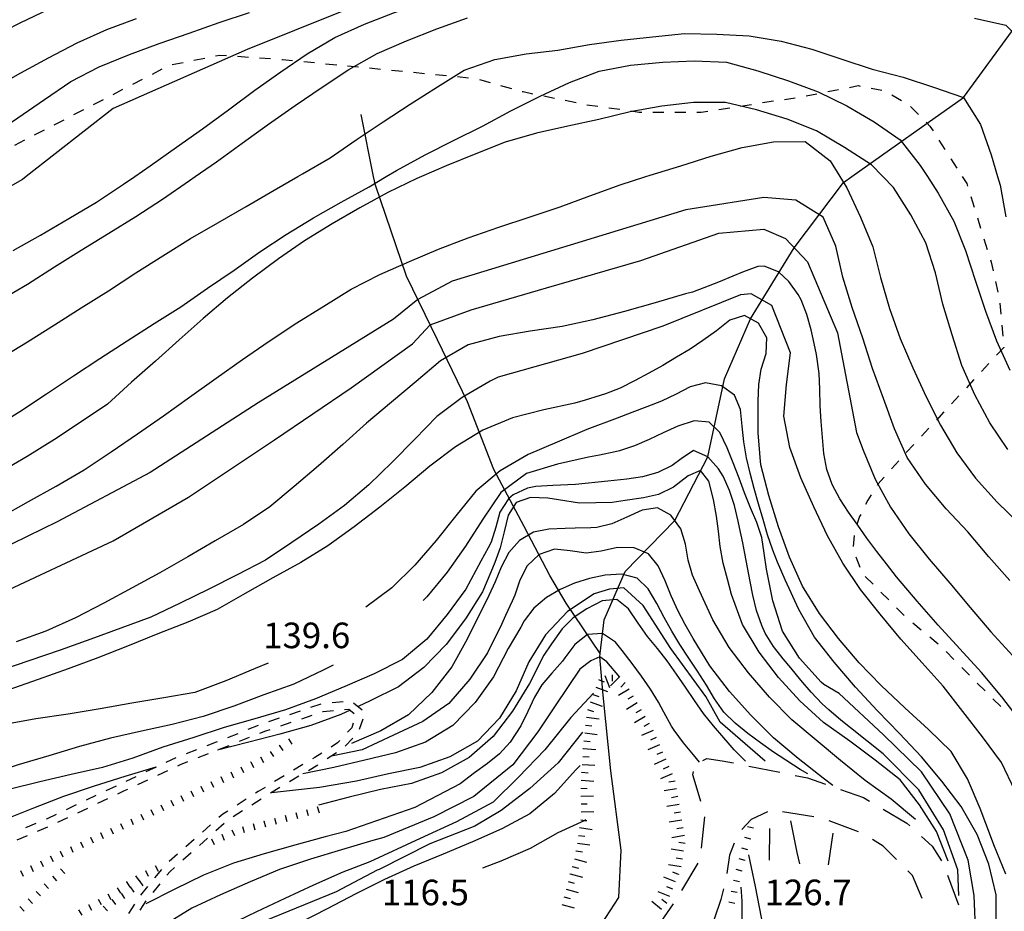
# Model space of a CAD drawing. Units: metres. Extents: x 484311 to 486299, y 4500093 to 4501593.
# Drawn here: x 485650 to 485775, y 4500300 to 4500413 of the extents above; entities that cross this region are included whole.
import ezdxf

# ---------------------------------------------------------------- set-up
doc = ezdxf.new("R2010")
doc.units = ezdxf.units.M
doc.header["$MEASUREMENT"] = 0
for name, color, linetype in [("'03 sentiero", 254, 'Continuous'), ('acqa corrente con letto non rappresentabile', 254, 'Continuous'), ('careggiabile non asfaltata', 254, 'Continuous'), ('curva direttrice a 10 mt', 254, 'Continuous'), ('curva intermedia a 2 mt', 254, 'Continuous'), ('IMPLUVIO', 254, 'Continuous'), ('punto quotato a terra', 254, 'Continuous'), ('scarpata fino a 1 mt', 254, 'Continuous'), ('scarpata fino a 1 mt v', 254, 'Continuous'), ('scarpata fino a 2 mt', 254, 'Continuous'), ('scarpata fino a 2 mt v', 254, 'Continuous'), ('SENTIERO', 254, 'Continuous')]:
    doc.layers.add(name, color=color, linetype=linetype)
doc.styles.add('txt', font='txt')

msp = doc.modelspace()

# ---------------------------------------------------------------- linework, layer by layer
at = {"layer": "'03 sentiero", "linetype": 'Continuous'}
for p, q in [((485672.17, 4500407.7), (485673.54, 4500407.97)), ((485674.92, 4500408.24), (485675.44, 4500408.35)), ((485675.44, 4500408.35), (485676.3, 4500408.29)), ((485677.7, 4500408.2), (485679.1, 4500408.09)), ((485680.5, 4500408), (485681.89, 4500407.9)), ((485683.29, 4500407.8), (485683.39, 4500407.8)), ((485683.39, 4500407.8), (485684.68, 4500407.67)), ((485666.9, 4500405.95), (485668.15, 4500406.59)), ((485669.43, 4500407.14), (485670.8, 4500407.41)), ((485686.08, 4500407.53), (485687.47, 4500407.4)), ((485688.86, 4500407.26), (485690.26, 4500407.12)), ((485691.65, 4500406.99), (485693.04, 4500406.85)), ((485694.43, 4500406.72), (485695.83, 4500406.58)), ((485697.22, 4500406.45), (485698.61, 4500406.31)), ((485664.42, 4500404.67), (485665.66, 4500405.31)), ((485700.01, 4500406.17), (485701.4, 4500406.04)), ((485702.79, 4500405.9), (485704.18, 4500405.77)), ((485705.58, 4500405.63), (485706.97, 4500405.49)), ((485708.35, 4500405.24), (485709.7, 4500404.87)), ((485661.93, 4500403.38), (485663.17, 4500404.02)), ((485711.04, 4500404.5), (485712.4, 4500404.13)), ((485752.5, 4500403.72), (485753.87, 4500403.99)), ((485755.24, 4500404.26), (485756.33, 4500404.48)), ((485756.33, 4500404.48), (485756.61, 4500404.43)), ((485757.99, 4500404.16), (485759.36, 4500403.91)), ((485659.44, 4500402.1), (485660.69, 4500402.74)), ((485713.75, 4500403.76), (485713.89, 4500403.72)), ((485713.89, 4500403.72), (485715.11, 4500403.46)), ((485716.49, 4500403.18), (485717.86, 4500402.9)), ((485719.23, 4500402.62), (485720.6, 4500402.33)), ((485746.99, 4500402.73), (485748.37, 4500402.92)), ((485749.76, 4500403.17), (485751.12, 4500403.44)), ((485760.61, 4500403.31), (485761.82, 4500402.59)), ((485656.95, 4500400.81), (485658.2, 4500401.46)), ((485721.97, 4500402.05), (485723.36, 4500401.86)), ((485724.75, 4500401.67), (485726.13, 4500401.48)), ((485738.68, 4500401.46), (485740.07, 4500401.67)), ((485741.45, 4500401.87), (485742.83, 4500402.1)), ((485744.22, 4500402.33), (485745.6, 4500402.55)), ((485762.98, 4500401.83), (485763.97, 4500400.83)), ((485654.47, 4500399.53), (485655.71, 4500400.17)), ((485727.52, 4500401.29), (485728.61, 4500401.14)), ((485728.61, 4500401.14), (485728.91, 4500401.14)), ((485730.31, 4500401.14), (485731.71, 4500401.14)), ((485733.11, 4500401.13), (485734.51, 4500401.13)), ((485735.91, 4500401.12), (485736.46, 4500401.12)), ((485736.46, 4500401.12), (485737.3, 4500401.25)), ((485651.97, 4500398.25), (485653.22, 4500398.89)), ((485765.43, 4500399.36), (485765.83, 4500398.75)), ((485649.49, 4500396.96), (485650.73, 4500397.6)), ((485766.58, 4500397.58), (485767.34, 4500396.4)), ((485768.09, 4500395.22), (485768.85, 4500394.04)), ((485769.54, 4500392.97), (485770.11, 4500392.07)), ((485770.11, 4500392.07), (485770.21, 4500391.76)), ((485770.62, 4500390.42), (485771.04, 4500389.08)), ((485771.45, 4500387.75), (485771.86, 4500386.41)), ((485772.28, 4500385.07), (485772.69, 4500383.73)), ((485773.11, 4500382.4), (485773.18, 4500382.13)), ((485773.18, 4500382.13), (485773.43, 4500381.04)), ((485773.74, 4500379.67), (485774.04, 4500378.3)), ((485774.28, 4500376.93), (485774.41, 4500375.53)), ((485774.54, 4500374.14), (485774.68, 4500372.74)), ((485774.82, 4500371.33), (485773.87, 4500370.32)), ((485774.82, 4500371.35), (485774.82, 4500371.33)), ((485772.92, 4500369.3), (485771.97, 4500368.27)), ((485771.02, 4500367.24), (485770.07, 4500366.22)), ((485769.11, 4500365.2), (485768.16, 4500364.17)), ((485767.21, 4500363.14), (485766.26, 4500362.12)), ((485765.3, 4500361.09), (485764.35, 4500360.06)), ((485763.4, 4500359.04), (485762.44, 4500358.01)), ((485761.5, 4500356.97), (485760.57, 4500355.93)), ((485758.84, 4500353.98), (485758.73, 4500353.82)), ((485759.64, 4500354.89), (485758.84, 4500353.98)), ((485757.57, 4500351.95), (485757.29, 4500351.42)), ((485757.99, 4500352.63), (485757.57, 4500351.95)), ((485756.51, 4500349.88), (485756.17, 4500348.87)), ((485756.66, 4500350.17), (485756.51, 4500349.88)), ((485755.85, 4500347.51), (485755.72, 4500346.12)), ((485756.04, 4500344.78), (485756.54, 4500343.47)), ((485757.25, 4500342.3), (485758.24, 4500341.31)), ((485759.22, 4500340.32), (485760.22, 4500339.33)), ((485761.2, 4500338.33), (485762.18, 4500337.36)), ((485762.18, 4500337.36), (485762.19, 4500337.34)), ((485763.26, 4500336.44), (485764.34, 4500335.55)), ((485765.41, 4500334.65), (485766.48, 4500333.75)), ((485767.49, 4500332.78), (485768.47, 4500331.79)), ((485769.47, 4500330.79), (485770.45, 4500329.8)), ((485771.44, 4500328.8), (485772.43, 4500327.81)), ((485773.41, 4500326.82), (485774.41, 4500325.83))]:
    msp.add_line(p, q, dxfattribs=at)
at = {"layer": "'03 sentiero", "linetype": 'Continuous', "flags": 128}
msp.add_lwpolyline([(485764.96, 4500399.84), (485765.08, 4500399.71), (485765.43, 4500399.36)], dxfattribs=at)
at = {"layer": 'acqa corrente con letto non rappresentabile', "linetype": 'Continuous', "flags": 128}
msp.add_lwpolyline([(485706.26, 4500270.49), (485715.24, 4500283.07), (485722.73, 4500296.56), (485726.03, 4500301.65), (485726.33, 4500307.64), (485725.02, 4500317.68)], dxfattribs=at)
at = {"layer": 'careggiabile non asfaltata', "linetype": 'Continuous'}
for p, q in [((485736.66, 4500319), (485737.18, 4500319.26)), ((485737.18, 4500319.26), (485739.12, 4500318.97)), ((485739.12, 4500318.97), (485740.54, 4500318.68)), ((485742.5, 4500318.29), (485746.42, 4500317.5)), ((485735.39, 4500317.18), (485735.49, 4500317.61)), ((485736.18, 4500314.51), (485735.39, 4500317.18)), ((485748.38, 4500317.1), (485749.93, 4500316.79)), ((485749.93, 4500316.79), (485752.21, 4500315.98)), ((485754.1, 4500315.33), (485757.03, 4500314.29)), ((485736.41, 4500313.78), (485736.18, 4500314.51)), ((485757.03, 4500314.29), (485757.8, 4500313.84)), ((485759.52, 4500312.83), (485762.51, 4500311.07)), ((485736.49, 4500307.88), (485736.91, 4500311.86)), ((485742.8, 4500311.52), (485741.62, 4500310.23)), ((485744.84, 4500312.48), (485742.8, 4500311.52)), ((485750.73, 4500311.87), (485746.77, 4500312.47)), ((485756.4, 4500309.94), (485752.65, 4500311.33)), ((485762.51, 4500311.07), (485762.91, 4500310.71)), ((485764.38, 4500309.36), (485765.72, 4500308.13)), ((485740.62, 4500308.54), (485740.05, 4500306.98)), ((485759.51, 4500308.15), (485758.14, 4500308.97)), ((485761.2, 4500306.44), (485759.51, 4500308.15)), ((485765.72, 4500308.13), (485766.91, 4500306.3)), ((485740.05, 4500306.98), (485739.68, 4500304.68)), ((485734.01, 4500302.53), (485736.05, 4500305.97)), ((485763.24, 4500304.41), (485762.62, 4500305.03)), ((485764.45, 4500301.53), (485763.24, 4500304.41)), ((485767.67, 4500304.46), (485769.05, 4500300.7)), ((485739.26, 4500302.72), (485738.95, 4500301.4)), ((485730.66, 4500297.56), (485732.94, 4500300.84)), ((485738.95, 4500301.4), (485738.09, 4500298.9))]:
    msp.add_line(p, q, dxfattribs=at)
at = {"layer": 'curva direttrice a 10 mt', "color": 254, "linetype": 'Continuous'}
msp.add_line((485745.12, 4500306.37), (485745.15, 4500310.38), dxfattribs=at)
for points in [[(485696.9, 4500416.33), (485678.92, 4500409.08), (485661.93, 4500401.58), (485650.91, 4500392.97)], [(485759.47, 4500392.97), (485758.04, 4500394.44), (485754.6, 4500396.63), (485751.08, 4500398.75), (485747.36, 4500400.25), (485743.44, 4500401.4), (485739.54, 4500402.36), (485735.49, 4500402.33), (485731.47, 4500401.89), (485727.46, 4500401.18), (485723.5, 4500400.21), (485719.57, 4500399.33), (485715.6, 4500398.44), (485711.62, 4500397.32), (485707.89, 4500395.86), (485704.14, 4500394.33), (485701.02, 4500392.97)], [(485650.91, 4500392.97), (485650.44, 4500392.59), (485636.69, 4500384.84), (485614.69, 4500372.28), (485611.01, 4500370.64), (485607.3, 4500368.85), (485603.69, 4500367.11), (485599.92, 4500365.65), (485596.07, 4500364.39), (485592.28, 4500363.03), (485588.41, 4500361.59), (485584.64, 4500360.03), (485580.96, 4500358.38), (485577.22, 4500356.69), (485573.55, 4500354.95), (485569.97, 4500353.13), (485566.38, 4500351.23), (485563.02, 4500349.02), (485560.38, 4500345.92), (485558.5, 4500342.33), (485556.63, 4500338.69), (485553.83, 4500335.78), (485550.4, 4500333.63), (485549.42, 4500333.14)], [(485701.02, 4500392.97), (485700.4, 4500392.7), (485696.76, 4500390.95), (485693.21, 4500389), (485689.69, 4500386.98), (485686.17, 4500384.83), (485682.87, 4500382.53), (485679.58, 4500380.11), (485676.41, 4500377.62), (485673.32, 4500374.97), (485670.28, 4500372.26), (485667.29, 4500369.58), (485664.24, 4500366.92), (485661.23, 4500364.14), (485657.87, 4500361.89), (485654.51, 4500359.67), (485651.05, 4500357.5), (485647.54, 4500355.46)], [(485775.29, 4500358.38), (485773.03, 4500361.77), (485771.12, 4500365.3), (485769.47, 4500369.05), (485768.26, 4500372.9), (485767.07, 4500376.79), (485766.14, 4500380.76), (485764.92, 4500384.57), (485763.03, 4500388.13), (485760.83, 4500391.58), (485759.47, 4500392.97)], [(485776.22, 4500315.12), (485774.49, 4500318.73), (485772.09, 4500322.01), (485769.62, 4500325.18), (485767.12, 4500328.4), (485764.44, 4500331.37), (485761.76, 4500334.37), (485759.15, 4500337.51), (485756.64, 4500340.66), (485754.39, 4500343.97), (485752.44, 4500347.47), (485750.72, 4500351.12), (485749.08, 4500354.82), (485747.69, 4500358.65), (485746.93, 4500362.59), (485747.26, 4500366.62), (485747.76, 4500370.65), (485745.42, 4500376.61), (485742.79, 4500378.09), (485741.44, 4500378), (485731.57, 4500374.01), (485721.35, 4500370.55), (485710.73, 4500367.55), (485709.71, 4500367.04), (485706.18, 4500364.97), (485702.97, 4500362.57), (485700.16, 4500359.69), (485697.28, 4500356.8), (485694.34, 4500353.91), (485691.25, 4500351.28), (485687.99, 4500348.94), (485684.57, 4500346.6), (485681.25, 4500344.36), (485677.67, 4500342.52), (485674.05, 4500340.71), (485670.41, 4500338.91), (485666.71, 4500337.16), (485662.91, 4500335.75), (485659.11, 4500334.36), (485655.21, 4500332.97), (485651.39, 4500331.65), (485647.5, 4500330.36)], [(485767.73, 4500306.25), (485766.26, 4500309.98), (485764.12, 4500313.36), (485761.66, 4500316.55), (485758.51, 4500319.05), (485755.3, 4500321.45), (485751.96, 4500323.79), (485748.96, 4500326.54), (485746.26, 4500329.52), (485743.78, 4500332.73), (485741.68, 4500336.22), (485740.28, 4500340.04), (485739.77, 4500341.96), (485739.22, 4500344), (485738.87, 4500346.08), (485738.66, 4500348.04), (485738.4, 4500349.96), (485738.03, 4500352.04), (485737.4, 4500354.39), (485736.37, 4500355.72), (485734.78, 4500355.06), (485732.93, 4500353.61), (485731.02, 4500352.69), (485729.12, 4500352.27), (485726.83, 4500351.93), (485725.15, 4500351.68), (485721.05, 4500351.61), (485718.37, 4500352.03), (485717, 4500352.24), (485714.81, 4500352.32), (485712.99, 4500351.69), (485711.98, 4500350.06), (485711.47, 4500347.97), (485710.96, 4500345.93), (485710.32, 4500344.07), (485709.81, 4500342.87), (485708.74, 4500340.36), (485706.6, 4500336.93), (485704.14, 4500333.7), (485701.3, 4500330.76), (485698.11, 4500328.33), (485694.49, 4500326.54), (485692.97, 4500325.84)], [(485742.05, 4500318.91), (485740.65, 4500320.33), (485739.88, 4500321.22), (485739.32, 4500321.86), (485738.01, 4500323.38), (485736.76, 4500324.95), (485735.6, 4500326.58), (485734.45, 4500328.29), (485733.33, 4500329.94), (485732.12, 4500331.61), (485730.9, 4500333.18), (485729.66, 4500334.71), (485728.46, 4500336.37), (485727.23, 4500338.2), (485725.78, 4500339.37), (485723.91, 4500339.2), (485721.94, 4500338.21), (485720.22, 4500337.05), (485718.82, 4500335.68), (485717.5, 4500333.76), (485716.5, 4500332.32), (485714.68, 4500328.73), (485712.54, 4500325.26), (485710.1, 4500322.02), (485707.05, 4500319.39), (485703.54, 4500317.42), (485699.76, 4500316.08), (485695.83, 4500315.32), (485691.85, 4500314.36), (485687.96, 4500313.34)], [(485691.95, 4500325.37), (485690.78, 4500324.83), (485686.99, 4500323.42), (485683.05, 4500322.33), (485679.11, 4500321.32), (485675.15, 4500320.32)], [(485667.36, 4500318.15), (485663.4, 4500316.96), (485659.52, 4500315.75), (485655.64, 4500314.41), (485651.86, 4500312.94), (485648.04, 4500311.44), (485644.23, 4500310.01), (485640.44, 4500308.69), (485636.58, 4500307.57), (485632.74, 4500306.43), (485632.42, 4500306.31)], [(485721.1, 4500318.36), (485720.57, 4500317.8), (485717.87, 4500314.83), (485714.74, 4500312.24), (485711.2, 4500310.34), (485707.48, 4500308.69), (485703.77, 4500307.14), (485700.05, 4500305.61), (485696.32, 4500303.92), (485692.67, 4500302.12), (485689.07, 4500300.22), (485685.5, 4500298.39), (485681.9, 4500296.57), (485678.45, 4500294.5), (485675.18, 4500292.09), (485671.97, 4500289.61), (485668.83, 4500287.04), (485665.91, 4500284.2), (485663.02, 4500281.32), (485660.23, 4500278.29), (485657.88, 4500274.94), (485655.88, 4500271.44), (485653.93, 4500267.91)]]:
    msp.add_lwpolyline(points, dxfattribs=at)
at = {"layer": 'curva intermedia a 2 mt', "color": 254, "linetype": 'Continuous'}
msp.add_line((485752.6, 4500305.79), (485753.19, 4500309.79), dxfattribs=at)
for points in [[(485664.67, 4500392.97), (485666.62, 4500394.32), (485669.97, 4500396.68), (485673.24, 4500398.99), (485676.55, 4500401.42), (485679.89, 4500403.89), (485683.19, 4500406.25), (485686.51, 4500408.52), (485690.04, 4500410.56), (485693.8, 4500412.26), (485697.57, 4500413.73), (485701.43, 4500415.02), (485705.29, 4500416.3), (485709.26, 4500417.22), (485713.22, 4500418.08), (485717.22, 4500418.93), (485721.29, 4500419.68), (485725.36, 4500420.34), (485729.35, 4500420.98), (485733.44, 4500421.45), (485737.51, 4500421.62), (485741.65, 4500421.72)], [(485617.08, 4500392.96), (485618.58, 4500393.76), (485622.12, 4500395.78), (485625.59, 4500397.86), (485628.97, 4500400.03), (485632.43, 4500402.26), (485635.94, 4500404.47), (485639.4, 4500406.62), (485642.83, 4500408.71), (485646.47, 4500410.58), (485650.15, 4500412.42), (485653.86, 4500414.21)], [(485625.91, 4500392.96), (485628.69, 4500394.64), (485632.3, 4500396.54), (485635.87, 4500398.37), (485639.54, 4500400.17), (485643.12, 4500402.1), (485646.67, 4500404.11), (485650.22, 4500406.11), (485653.75, 4500408.01), (485657.37, 4500409.92), (485661.14, 4500411.58), (485664.9, 4500412.99)], [(485638.57, 4500392.97), (485639.67, 4500393.68), (485643.08, 4500395.92), (485646.46, 4500398.14), (485649.87, 4500400.39), (485653.22, 4500402.72), (485656.58, 4500405), (485660.18, 4500406.87), (485663.99, 4500408.44), (485667.78, 4500409.82), (485671.55, 4500411.14), (485675.37, 4500412.49), (485679.21, 4500413.74)], [(485672.33, 4500392.97), (485675.01, 4500394.84), (485678.28, 4500397.21), (485681.62, 4500399.61), (485685.01, 4500401.98), (485688.43, 4500404.28), (485691.8, 4500406.52), (485695.4, 4500408.56), (485699.11, 4500410.16), (485702.97, 4500411.69), (485706.82, 4500413.08)], [(485771.1, 4500413.04), (485775.04, 4500412.13), (485777.93, 4500409.34), (485779.47, 4500405.63), (485779.82, 4500401.54), (485780.24, 4500397.54), (485780.6, 4500393.48), (485780.66, 4500392.98)], [(485685.33, 4500392.97), (485685.93, 4500393.31), (485689.43, 4500395.32), (485692.75, 4500397.61), (485696.14, 4500399.9), (485699.58, 4500402.12), (485703.03, 4500404.31), (485706.4, 4500406.45), (485710.29, 4500407.78), (485714.26, 4500408.51), (485718.29, 4500408.96), (485722.29, 4500409.7), (485726.29, 4500410.23), (485730.3, 4500410.66), (485734.32, 4500411.09), (485738.44, 4500411), (485742.54, 4500410.77), (485746.58, 4500410.12), (485750.47, 4500409.11), (485754.29, 4500407.83), (485758.11, 4500406.58), (485762.05, 4500405.54), (485765.89, 4500404.27), (485769.69, 4500402.97), (485771.86, 4500399.57), (485773.18, 4500395.73), (485773.99, 4500392.98)], [(485696.54, 4500392.97), (485697.85, 4500393.74), (485701.49, 4500395.73), (485705.08, 4500397.54), (485708.74, 4500399.33), (485712.32, 4500401.3), (485716.03, 4500403.13), (485719.76, 4500404.88), (485723.51, 4500406.32), (485727.51, 4500407.08), (485731.58, 4500407.47), (485735.58, 4500407.64), (485739.65, 4500407.45), (485743.61, 4500406.37), (485747.5, 4500405.11), (485751.29, 4500403.7), (485754.9, 4500401.91), (485758.37, 4500399.88), (485761.68, 4500397.61), (485764.19, 4500394.37), (485765.11, 4500392.97)], [(485729.43, 4500392.97), (485729.97, 4500393.15), (485733.89, 4500394.33), (485737.71, 4500395.55), (485741.64, 4500396.63), (485745.6, 4500397.38), (485749.61, 4500397.4), (485752.79, 4500394.97), (485754.01, 4500392.97)], [(485646.68, 4500361.08), (485650.12, 4500363.22), (485653.5, 4500365.44), (485656.9, 4500367.72), (485660.26, 4500369.91), (485663.71, 4500372.14), (485667.12, 4500374.33), (485670.51, 4500376.48), (485673.87, 4500378.81), (485677.26, 4500381.11), (485680.53, 4500383.43), (485683.87, 4500385.62), (485687.33, 4500387.74), (485690.83, 4500389.74), (485694.36, 4500391.68), (485696.54, 4500392.97)], [(485647.61, 4500377.31), (485651.07, 4500379.33), (485654.49, 4500381.51), (485657.87, 4500383.65), (485661.37, 4500385.81), (485664.79, 4500387.91), (485668.18, 4500390.12), (485671.62, 4500392.47), (485672.33, 4500392.97)], [(485647.62, 4500369.92), (485651.07, 4500372.04), (485654.5, 4500374.19), (485657.9, 4500376.33), (485661.34, 4500378.48), (485664.8, 4500380.76), (485668.21, 4500382.93), (485671.72, 4500385.11), (485675.21, 4500387.1), (485678.78, 4500389.19), (485682.33, 4500391.24), (485685.33, 4500392.97)], [(485647.62, 4500349.79), (485651.19, 4500351.82), (485654.73, 4500353.76), (485658.26, 4500355.83), (485661.69, 4500358.08), (485665.01, 4500360.39), (485668.33, 4500362.65), (485671.62, 4500365.02), (485674.99, 4500367.42), (485678.34, 4500369.8), (485681.69, 4500372.12), (485685.19, 4500374.42), (485688.62, 4500376.54), (485692.1, 4500378.68), (485695.72, 4500380.56), (485699.47, 4500382.22), (485703.17, 4500383.77), (485706.94, 4500385.22), (485710.8, 4500386.54), (485714.65, 4500387.84), (485718.58, 4500389.12), (485722.36, 4500390.52), (485726.17, 4500391.91), (485729.43, 4500392.97)], [(485649.25, 4500383.58), (485652.73, 4500385.56), (485656.3, 4500387.64), (485659.82, 4500389.72), (485663.24, 4500391.98), (485664.67, 4500392.97)], [(485754.01, 4500392.97), (485754.9, 4500391.54), (485756.62, 4500387.82), (485758.22, 4500384.08), (485759.17, 4500380.18), (485760.3, 4500376.23), (485761.65, 4500372.44), (485763.29, 4500368.72), (485764.94, 4500365.05), (485766.79, 4500361.45), (485768.83, 4500357.98), (485771.22, 4500354.77), (485773.97, 4500351.7), (485776.87, 4500348.87), (485779.79, 4500346.02), (485782.78, 4500343.3), (485785.87, 4500340.73), (485789.1, 4500338.27), (485792.64, 4500336.23), (485796.25, 4500334.26), (485798.47, 4500333.17)], [(485765.11, 4500392.97), (485766.49, 4500390.86), (485768.46, 4500387.33), (485769.94, 4500383.61), (485771.21, 4500379.7), (485772.46, 4500375.9), (485773.87, 4500372.15), (485775.58, 4500368.45)], [(485773.99, 4500392.98), (485774.32, 4500391.86), (485775.07, 4500387.88)], [(485775.58, 4500341.8), (485772.89, 4500344.8), (485770.25, 4500347.94), (485767.51, 4500350.87), (485764.89, 4500353.98), (485762.57, 4500357.37), (485760.94, 4500361.02), (485759.54, 4500364.83), (485758.18, 4500368.66), (485756.93, 4500372.5), (485755.58, 4500376.36), (485754.42, 4500380.23), (485753.5, 4500384.15), (485751.89, 4500387.84), (485748.44, 4500389.97), (485744.39, 4500390.29), (485734.51, 4500388.73), (485721.35, 4500384.75), (485704.9, 4500379.73), (485700.55, 4500377.38), (485697.45, 4500374.88), (485680.3, 4500364.31), (485666.62, 4500355.48), (485654.84, 4500349.24), (485639.61, 4500341.79)], [(485646.72, 4500339.74), (485661.94, 4500346.82), (485671.48, 4500352.36), (485682.38, 4500359.63), (485692.09, 4500366.22), (485699.87, 4500371.76), (485702.11, 4500374.17), (485707.32, 4500376.09), (485716.85, 4500378.86), (485728.79, 4500382.32), (485738.67, 4500385.79), (485744.38, 4500386.31), (485747.15, 4500385.1), (485749.93, 4500382.15), (485753.73, 4500373.15), (485756.15, 4500360.56), (485756.96, 4500358.3), (485758.51, 4500354.62), (485760.43, 4500351.09), (485762.76, 4500347.69), (485765.35, 4500344.5), (485767.96, 4500341.44), (485770.54, 4500338.37), (485773.15, 4500335.29), (485775.93, 4500332.27)], [(485777.04, 4500323.82), (485774.55, 4500327.05), (485771.99, 4500330.16), (485769.24, 4500333.13), (485766.47, 4500336.12), (485763.83, 4500339.18), (485761.22, 4500342.27), (485760.37, 4500343.36), (485759.94, 4500343.9), (485758.72, 4500345.47), (485757.46, 4500347.16), (485756.29, 4500348.79), (485755.12, 4500350.46), (485754.03, 4500352.15), (485753.05, 4500353.97), (485752.37, 4500355.86), (485752.01, 4500357.9), (485751.83, 4500359.9), (485751.64, 4500361.93), (485751.51, 4500363.93), (485751.47, 4500366.01), (485751.4, 4500368.01), (485751.07, 4500370.43), (485750.66, 4500372.4), (485750.4, 4500373.56), (485749.85, 4500375.5), (485749.11, 4500377.33), (485748.73, 4500378.04), (485747.54, 4500379.67), (485746.24, 4500380.88), (485744.43, 4500381.61), (485743.63, 4500381.55), (485741.7, 4500380.84), (485740.48, 4500380.33), (485738.63, 4500379.59), (485736.79, 4500378.87), (485735.36, 4500378.3), (485734.47, 4500378.11), (485730.62, 4500376.98), (485726.72, 4500375.88), (485722.74, 4500374.82), (485718.83, 4500373.96), (485714.79, 4500373.39), (485710.83, 4500372.72), (485706.94, 4500371.65), (485703.42, 4500369.6), (485700.32, 4500367.02), (485697.19, 4500364.38), (485694.03, 4500361.71), (485691.04, 4500359.04), (485687.96, 4500356.33), (485684.89, 4500353.71), (485681.78, 4500351.11), (485678.44, 4500348.89), (485674.86, 4500346.82), (485671.39, 4500344.81), (485667.86, 4500342.76), (485664.33, 4500340.85), (485660.75, 4500338.94), (485657.17, 4500337.07), (485653.41, 4500335.36), (485649.64, 4500334.01)], [(485775.06, 4500304.61), (485774.3, 4500306.46), (485773.53, 4500308.32), (485773.22, 4500309.12), (485771.8, 4500312.91), (485770.19, 4500316.65), (485768.14, 4500320.12), (485765.26, 4500322.91), (485762.26, 4500325.66), (485759.26, 4500328.51), (485756.47, 4500331.37), (485753.87, 4500334.44), (485751.46, 4500337.63), (485749.29, 4500341.09), (485747.64, 4500344.77), (485746.26, 4500348.61), (485745.04, 4500352.54), (485744, 4500356.45), (485743.93, 4500357.38), (485743.84, 4500358.47), (485743.69, 4500360.47), (485743.65, 4500362.5), (485743.67, 4500364.5), (485743.74, 4500366.61), (485744.05, 4500368.58), (485744.67, 4500370.57), (485744.79, 4500372.54), (485743.7, 4500374.4), (485741.94, 4500375.36), (485740.08, 4500374.77), (485738.37, 4500373.43), (485736.68, 4500372.18), (485735.04, 4500371.11), (485733.33, 4500370.07), (485731.6, 4500369.05), (485729.83, 4500368.06), (485728.08, 4500367.11), (485726.18, 4500366.17), (485724.33, 4500365.42), (485723.67, 4500365.21), (485721.75, 4500364.65), (485720.43, 4500364.26), (485716.49, 4500363.4), (485712.53, 4500362.38), (485708.76, 4500360.83), (485705.33, 4500358.73), (485702.05, 4500356.27), (485698.89, 4500353.63), (485695.71, 4500351.1), (485692.49, 4500348.6), (485689.15, 4500346.2), (485685.71, 4500344.07), (485682.19, 4500342.12), (485678.66, 4500340.15), (485675.11, 4500338.12), (485671.41, 4500336.51), (485667.58, 4500335.03), (485663.75, 4500333.49), (485660.01, 4500332.01), (485656.24, 4500330.62), (485652.42, 4500329.26), (485648.6, 4500327.89)], [(485773.83, 4500297.91), (485773.85, 4500301.97), (485772.89, 4500305.87), (485771.43, 4500309.62), (485769.39, 4500313.15), (485766.93, 4500316.36), (485764.35, 4500319.44), (485761.59, 4500322.43), (485758.78, 4500325.3), (485755.99, 4500328.29), (485753.32, 4500331.43), (485750.82, 4500334.62), (485748.84, 4500338.12), (485747.08, 4500341.86), (485746.13, 4500344.13), (485745.51, 4500345.63), (485744.84, 4500347.58), (485744.29, 4500349.5), (485743.72, 4500351.51), (485743.18, 4500353.43), (485742.65, 4500355.37), (485742.19, 4500357.32), (485741.86, 4500359.34), (485741.65, 4500361.36), (485741.42, 4500363.45), (485740.69, 4500365.26), (485739.04, 4500366.47), (485737, 4500366.84), (485735.07, 4500366.32), (485733.26, 4500365.39), (485731.43, 4500364.53), (485729.58, 4500363.79), (485727.66, 4500363.07), (485725.79, 4500362.37), (485721.97, 4500360.93), (485718.22, 4500359.33), (485714.53, 4500357.76), (485710.99, 4500355.7), (485707.89, 4500353.09), (485705.36, 4500349.97), (485702.85, 4500346.85), (485700.17, 4500343.75), (485697.24, 4500340.86), (485693.97, 4500338.43)], [(485771.26, 4500296.77), (485771.05, 4500301.88), (485770.3, 4500306.36), (485767.95, 4500312.23), (485764.37, 4500317.54), (485759.54, 4500322.23), (485753.95, 4500327.47), (485751.99, 4500328.62), (485751.67, 4500328.93), (485748.92, 4500331.97), (485746.75, 4500335.37), (485745.51, 4500339.22), (485744.72, 4500343.25), (485744.44, 4500345.25), (485744.12, 4500347.22), (485743.49, 4500349.12), (485742.72, 4500350.98), (485741.96, 4500352.9), (485741.26, 4500354.75), (485740.51, 4500356.68), (485739.75, 4500358.58), (485738.81, 4500360.54), (485737.47, 4500361.87), (485735.57, 4500362), (485733.5, 4500361.36), (485731.62, 4500360.51), (485729.87, 4500359.65), (485728.02, 4500358.86), (485726.11, 4500358.23), (485725.53, 4500358.09), (485723.57, 4500357.69), (485722.19, 4500357.4), (485718.24, 4500356.51), (485714.33, 4500355.34), (485711.07, 4500352.94), (485708.78, 4500349.58), (485706.57, 4500346.13), (485704.28, 4500342.85), (485701.68, 4500339.73), (485701.22, 4500339.24)], [(485769.1, 4500301.9), (485768.97, 4500305.15), (485767.16, 4500310.21), (485764.04, 4500315.27), (485759.49, 4500319.82), (485755.38, 4500323.15), (485754.15, 4500324.12), (485752.61, 4500325.4), (485751.76, 4500326.19), (485750.4, 4500327.65), (485749.09, 4500329.17), (485747.81, 4500330.72), (485746.85, 4500331.87), (485745.61, 4500333.45), (485744.56, 4500335.14), (485744.12, 4500336.09), (485743.48, 4500337.98), (485743.01, 4500339.94), (485742.67, 4500341.67), (485741.97, 4500345.2), (485741.71, 4500346.55), (485741.32, 4500348.51), (485741.15, 4500349.31), (485740.66, 4500351.28), (485740.05, 4500353.2), (485739.24, 4500355), (485738.65, 4500355.96), (485737.29, 4500357.47), (485735.47, 4500358.25), (485733.91, 4500357.21), (485732.76, 4500356.36), (485730.94, 4500355.48), (485729.02, 4500354.93), (485727.04, 4500354.61), (485724.63, 4500354.37), (485720.54, 4500353.96), (485717.66, 4500353.82), (485715.48, 4500353.7), (485714.44, 4500353.49), (485712.62, 4500352.66), (485712.04, 4500352.15), (485710.94, 4500350.46), (485710.41, 4500348.56), (485709.83, 4500346.65), (485709.44, 4500345.93), (485708.51, 4500344.23), (485706.61, 4500340.71), (485704.25, 4500337.47), (485701.69, 4500334.38), (485698.62, 4500331.77), (485695, 4500329.97), (485691.3, 4500328.35), (485687.59, 4500326.79), (485683.76, 4500325.42), (485679.89, 4500324.28), (485676.01, 4500323.19), (485672.15, 4500321.89), (485668.25, 4500320.66), (485664.43, 4500319.29), (485660.6, 4500318.12), (485656.6, 4500317.21), (485652.63, 4500316.29), (485648.71, 4500315.33)], [(485763.59, 4500311.5), (485760.51, 4500314.08), (485757.22, 4500316.44), (485754.12, 4500318.98), (485751.01, 4500321.55), (485747.92, 4500324.15), (485745.12, 4500327.01), (485742.46, 4500330.11), (485739.99, 4500333.3), (485737.92, 4500336.79), (485736.23, 4500340.47), (485735.37, 4500342.47), (485734.8, 4500344.38), (485734.45, 4500346.39), (485733.87, 4500348.33), (485732.62, 4500350.07), (485730.9, 4500351), (485728.97, 4500350.72), (485727.04, 4500349.8), (485725.13, 4500348.97), (485723.22, 4500348.51), (485722.48, 4500348.46), (485720.48, 4500348.42), (485719.22, 4500348.37), (485717.16, 4500348.29), (485715.21, 4500347.9), (485713.44, 4500346.84), (485712.09, 4500345.32), (485711.12, 4500343.49), (485710.36, 4500341.64), (485710.1, 4500341.08), (485709.23, 4500339.28), (485708.59, 4500337.94), (485706.79, 4500334.36), (485704.87, 4500330.85), (485702.3, 4500327.62), (485699.36, 4500324.78), (485695.85, 4500322.76), (485692.14, 4500321.14)], [(485753.12, 4500315.83), (485751.91, 4500316.75), (485748.73, 4500319.23), (485745.62, 4500321.87), (485742.76, 4500324.75), (485740.05, 4500327.75), (485737.53, 4500330.97), (485735.44, 4500334.44), (485734.4, 4500336.24), (485733.48, 4500338.01), (485732.64, 4500339.86), (485731.87, 4500341.73), (485731.01, 4500343.66), (485729.79, 4500345.18), (485727.95, 4500345.93), (485725.86, 4500345.97), (485723.79, 4500345.53), (485721.86, 4500345.25), (485719.86, 4500345.56), (485717.87, 4500345.75), (485715.92, 4500345.07), (485714.41, 4500343.67), (485713.48, 4500341.84), (485712.82, 4500339.93), (485712.51, 4500339.18), (485711.66, 4500337.37), (485711.15, 4500336.23), (485709.39, 4500332.63), (485707.12, 4500329.28), (485704.48, 4500326.22), (485701.19, 4500323.92), (485697.46, 4500322.19), (485693.51, 4500320.35), (485689.59, 4500319.53)], [(485749.98, 4500317.29), (485748.99, 4500317.87), (485746.32, 4500319.59), (485745.62, 4500320.04), (485743.95, 4500321.22), (485742.36, 4500322.43), (485740.74, 4500323.72), (485739.33, 4500325.11), (485738.14, 4500326.79), (485737.11, 4500328.52), (485735.98, 4500330.3), (485734.87, 4500331.97), (485733.75, 4500333.67), (485732.71, 4500335.37), (485731.76, 4500337.11), (485730.82, 4500338.9), (485729.74, 4500340.72), (485728.33, 4500342.07), (485726.39, 4500342.58), (485724.3, 4500342.46), (485722.29, 4500342.05), (485720.41, 4500341.44), (485718.56, 4500340.64), (485716.84, 4500339.62), (485715.26, 4500338.27), (485714.03, 4500336.68), (485713.58, 4500335.89), (485712.01, 4500333.19), (485710.15, 4500329.57), (485707.79, 4500326.32), (485704.96, 4500323.41), (485701.51, 4500321.31), (485697.73, 4500319.96), (485693.83, 4500319.02), (485689.9, 4500318.12), (485685.97, 4500317.31)], [(485744.56, 4500318.9), (485738.85, 4500323.84), (485737.03, 4500327.08), (485732.62, 4500333.19), (485729.11, 4500338.64), (485726.65, 4500340.85), (485724.83, 4500340.71), (485722.87, 4500340.11), (485719.53, 4500337.88), (485716.73, 4500334.91), (485714.6, 4500331.49), (485713.01, 4500327.8), (485710.91, 4500324.35), (485708.12, 4500321.46), (485704.6, 4500319.44), (485700.8, 4500318.09), (485696.84, 4500317.3), (485692.76, 4500316.37), (485688.1, 4500315.56), (485681.98, 4500314.91)], [(485736.22, 4500318.78), (485735.48, 4500319.72), (485734.22, 4500321.23), (485733.01, 4500322.83), (485732.68, 4500323.36), (485731.73, 4500325.13), (485731.04, 4500326.36), (485730.01, 4500328.03), (485728.9, 4500329.66), (485727.71, 4500331.29), (485726.45, 4500332.93), (485725.59, 4500333.98), (485723.94, 4500335.07), (485722.04, 4500334.97), (485720.42, 4500333.67), (485719.19, 4500331.98), (485718.87, 4500331.57), (485717.51, 4500330.07), (485716.25, 4500328.57), (485715.33, 4500327.03), (485714.47, 4500325.21), (485713.59, 4500323.39), (485712.23, 4500321.3), (485710.88, 4500319.83), (485709.37, 4500318.62), (485707.74, 4500317.44), (485705.9, 4500316.03), (485700.16, 4500313.04), (485691.41, 4500310), (485688.82, 4500309.34), (485684.94, 4500308.27), (485681.05, 4500307.15), (485677.19, 4500305.97), (485673.38, 4500304.46), (485669.75, 4500302.69), (485666.09, 4500300.82)], [(485726.15, 4500329.54), (485724.51, 4500331.5), (485723.62, 4500332.14), (485722.46, 4500331.6), (485721.09, 4500330.56), (485717.95, 4500325.9), (485715.73, 4500322.63), (485712.59, 4500318.46), (485707.66, 4500314.42), (485702.58, 4500311.85), (485696.23, 4500309.25), (485694.84, 4500308.86), (485690.89, 4500307.68), (485686.96, 4500306.49), (485683.03, 4500305.2), (485679.3, 4500303.62), (485675.54, 4500301.98), (485671.91, 4500300.27), (485668.47, 4500298.16), (485665.26, 4500295.65), (485662.13, 4500293.11), (485660.31, 4500291.58)], [(485681.59, 4500331.34), (485679.92, 4500330.64), (485676.2, 4500329.09), (485672.3, 4500327.62), (485668.34, 4500326.94), (485664.3, 4500326.26), (485660.27, 4500325.53), (485656.23, 4500324.87), (485652.14, 4500324.25), (485648.19, 4500323.54), (485644.23, 4500322.81), (485640.27, 4500322.11), (485636.33, 4500321.39), (485632.53, 4500320.14), (485628.72, 4500318.57), (485625.04, 4500316.93), (485621.43, 4500315.14), (485617.78, 4500313.25), (485614.2, 4500311.36)], [(485689.8, 4500331.07), (485688.55, 4500330.42), (485684.85, 4500328.68), (485681.04, 4500327.32), (485677.24, 4500325.89), (485673.34, 4500324.57), (485669.43, 4500323.56), (485665.51, 4500322.71), (485661.59, 4500321.82), (485657.69, 4500320.75), (485653.8, 4500319.58), (485649.9, 4500318.43), (485645.95, 4500317.19), (485642.15, 4500315.86), (485638.36, 4500314.58), (485634.44, 4500313.36), (485630.57, 4500312.08), (485626.64, 4500310.87), (485622.69, 4500309.87), (485618.78, 4500308.86)], [(485722.8, 4500327.5), (485719.94, 4500324.43), (485716.62, 4500320.35), (485713.3, 4500316.89), (485710.08, 4500313.71), (485705.43, 4500311.24), (485700.82, 4500309.1), (485694.48, 4500306.17), (485691.03, 4500304.83), (485687.34, 4500303.2), (485683.7, 4500301.51), (485680.08, 4500299.8), (485676.44, 4500298.03), (485672.86, 4500296.2), (485669.53, 4500293.95), (485666.22, 4500291.67), (485662.95, 4500289.24), (485659.82, 4500286.6), (485656.95, 4500283.78), (485656.64, 4500283.48)], [(485721.42, 4500322.58), (485718.34, 4500318.69), (485714.73, 4500315.46), (485711.12, 4500312.67), (485707.75, 4500310.67), (485702.05, 4500308.44), (485695.64, 4500305.2), (485695.37, 4500305.1), (485690.19, 4500302.36), (485681.2, 4500298.7), (485673.05, 4500293.6), (485666.05, 4500288.5), (485659.13, 4500281.95), (485656.47, 4500280.01), (485656.04, 4500279.46), (485654.16, 4500276.69)], [(485721.84, 4500311.46), (485721.72, 4500311.41), (485718.29, 4500309.83), (485714.78, 4500307.84), (485711.07, 4500306.23), (485708.75, 4500305.37)], [(485748.93, 4500305.92), (485748.6, 4500307.32), (485747.8, 4500311.34)], [(485746.52, 4500278.12), (485746.51, 4500278.97), (485746.35, 4500283.08), (485745.95, 4500287.11), (485745.43, 4500291.08), (485744.75, 4500295.12), (485744.1, 4500299.09), (485743.32, 4500303.05), (485742.5, 4500307.04)], [(485741.59, 4500278.08), (485741.34, 4500280.83), (485741.45, 4500284.84), (485741.54, 4500288.97), (485741.6, 4500293.07), (485741.64, 4500297.15), (485741.64, 4500301.18), (485741.52, 4500302.94)]]:
    msp.add_lwpolyline(points, dxfattribs=at)
at = {"layer": 'IMPLUVIO', "linetype": 'Continuous'}
msp.add_line((485694.94, 4500392.97), (485693.36, 4500400.81), dxfattribs=at)
at = {"layer": 'IMPLUVIO', "linetype": 'Continuous', "flags": 128}
for points in [[(485755.54, 4500392.97), (485765.08, 4500399.71), (485769.69, 4500402.97), (485776.25, 4500411.95), (485780.25, 4500419.76), (485784.66, 4500433.43), (485790.45, 4500441.74)], [(485723.67, 4500332.55), (485719.36, 4500338.92), (485717.26, 4500342.43), (485714.03, 4500348.63), (485710.18, 4500355.84), (485706.84, 4500364.42), (485703.03, 4500372.26), (485699.12, 4500380.34), (485695.16, 4500391.89), (485694.94, 4500392.97)], [(485725.02, 4500317.68), (485724.05, 4500327.25), (485723.62, 4500332.14), (485723.67, 4500332.55), (485724.14, 4500336.82), (485726.8, 4500342.92), (485733.1, 4500349.4), (485737.29, 4500357.46), (485739.42, 4500367.36), (485742.68, 4500374.95), (485748.24, 4500383.95), (485754.47, 4500392.22), (485755.54, 4500392.97)]]:
    msp.add_lwpolyline(points, dxfattribs=at)
at = {"layer": 'scarpata fino a 1 mt', "color": 254, "linetype": 'Continuous'}
for p, q in [((485682.98, 4500320.93), (485682.98, 4500320.93)), ((485680.61, 4500319.44), (485680.62, 4500319.44)), ((485679.36, 4500318.81), (485679.37, 4500318.81)), ((485675.59, 4500316.95), (485675.59, 4500316.95)), ((485673.05, 4500315.76), (485673.05, 4500315.76)), ((485687.8, 4500313.15), (485687.8, 4500313.15)), ((485681.02, 4500311.34), (485681.03, 4500311.34)), ((485659.05, 4500309.27), (485659.06, 4500309.27)), ((485660.34, 4500309.85), (485660.34, 4500309.86)), ((485675.7, 4500309.64), (485675.7, 4500309.64)), ((485742.74, 4500309.04), (485742.74, 4500309.04)), ((485655.23, 4500307.51), (485655.23, 4500307.52)), ((485651.45, 4500305.67), (485651.46, 4500305.67)), ((485655.25, 4500305.27), (485655.26, 4500305.27)), ((485742.02, 4500306.33), (485742.02, 4500306.33)), ((485666.02, 4500305.05), (485666.02, 4500305.05)), ((485741.66, 4500304.97), (485741.66, 4500304.97)), ((485663.6, 4500303.62), (485663.61, 4500303.63)), ((485665.24, 4500303.77), (485665.24, 4500303.77)), ((485652.17, 4500302.41), (485652.17, 4500302.41)), ((485658.79, 4500300.76), (485658.8, 4500300.76))]:
    msp.add_line(p, q, dxfattribs=at)
at = {"layer": 'scarpata fino a 1 mt v', "color": 254, "linetype": 'Continuous'}
for p, q in [((485684.14, 4500321.72), (485684.59, 4500321.06)), ((485682.98, 4500320.93), (485683.44, 4500320.27)), ((485680.62, 4500319.44), (485680.98, 4500318.73)), ((485681.82, 4500320.14), (485682.27, 4500319.48)), ((485678.11, 4500318.17), (485678.47, 4500317.46)), ((485679.37, 4500318.81), (485679.73, 4500318.09)), ((485675.59, 4500316.95), (485675.93, 4500316.22)), ((485676.86, 4500317.54), (485677.2, 4500316.81)), ((485673.05, 4500315.76), (485673.39, 4500315.03)), ((485674.32, 4500316.35), (485674.66, 4500315.62)), ((485670.51, 4500314.57), (485670.84, 4500313.84)), ((485671.78, 4500315.16), (485672.12, 4500314.44)), ((485666.7, 4500312.79), (485667.04, 4500312.06)), ((485667.97, 4500313.38), (485668.3, 4500312.66)), ((485669.24, 4500313.98), (485669.58, 4500313.25)), ((485686.45, 4500312.78), (485686.66, 4500312.01)), ((485687.8, 4500313.15), (485688.02, 4500312.38)), ((485664.16, 4500311.61), (485664.49, 4500310.88)), ((485665.43, 4500312.2), (485665.77, 4500311.47)), ((485682.38, 4500311.7), (485682.59, 4500310.92)), ((485683.74, 4500312.06), (485683.95, 4500311.28)), ((485685.09, 4500312.41), (485685.3, 4500311.64)), ((485661.61, 4500310.44), (485661.95, 4500309.71)), ((485662.88, 4500311.02), (485663.22, 4500310.3)), ((485678.31, 4500310.63), (485678.52, 4500309.86)), ((485679.67, 4500310.99), (485679.88, 4500310.21)), ((485681.03, 4500311.34), (485681.23, 4500310.57)), ((485743.1, 4500310.4), (485742.33, 4500310.6)), ((485659.06, 4500309.27), (485659.4, 4500308.55)), ((485660.34, 4500309.86), (485660.67, 4500309.13)), ((485674.41, 4500309.08), (485674.73, 4500308.34)), ((485675.7, 4500309.64), (485676.02, 4500308.91)), ((485676.98, 4500310.2), (485677.3, 4500309.47)), ((485742.74, 4500309.04), (485741.97, 4500309.24)), ((485656.51, 4500308.1), (485656.84, 4500307.37)), ((485657.78, 4500308.69), (485658.12, 4500307.96)), ((485742.38, 4500307.69), (485741.61, 4500307.89)), ((485653.97, 4500306.91), (485654.32, 4500306.19)), ((485655.23, 4500307.52), (485655.57, 4500306.8)), ((485742.02, 4500306.33), (485741.25, 4500306.53)), ((485651.46, 4500305.67), (485651.81, 4500304.95)), ((485652.71, 4500306.3), (485653.06, 4500305.58)), ((485655.26, 4500305.27), (485655.8, 4500304.69)), ((485667.27, 4500305.68), (485667.63, 4500304.97)), ((485650.2, 4500305.04), (485650.55, 4500304.33)), ((485654.23, 4500304.32), (485654.77, 4500303.73)), ((485664.78, 4500304.4), (485665.22, 4500303.73)), ((485666.02, 4500305.05), (485666.38, 4500304.34)), ((485741.66, 4500304.97), (485740.88, 4500305.18)), ((485653.2, 4500303.37), (485653.75, 4500302.78)), ((485662.43, 4500302.86), (485662.87, 4500302.19)), ((485663.61, 4500303.63), (485664.05, 4500302.96)), ((485664.09, 4500302.98), (485664.54, 4500302.32)), ((485665.24, 4500303.77), (485665.7, 4500303.12)), ((485741.31, 4500303.61), (485740.53, 4500303.78)), ((485652.17, 4500302.41), (485652.72, 4500301.83)), ((485661.25, 4500302.1), (485661.63, 4500301.4)), ((485662.93, 4500302.19), (485663.38, 4500301.53)), ((485741.02, 4500302.25), (485740.24, 4500302.41)), ((485650.12, 4500300.5), (485650.66, 4500299.91)), ((485651.15, 4500301.45), (485651.7, 4500300.87)), ((485658.8, 4500300.76), (485659.18, 4500300.05)), ((485660.02, 4500301.43), (485660.41, 4500300.73)), ((485660.66, 4500300.54), (485661.22, 4500299.96)), ((485661.77, 4500301.39), (485662.23, 4500300.73)), ((485740.73, 4500300.87), (485739.94, 4500301.04)), ((485657.56, 4500300.08), (485657.95, 4500299.38))]:
    msp.add_line(p, q, dxfattribs=at)
at = {"layer": 'scarpata fino a 2 mt', "color": 254, "linetype": 'Continuous'}
for p, q in [((485728.35, 4500326.29), (485728.35, 4500326.28)), ((485721.58, 4500321.49), (485721.58, 4500321.5)), ((485730.75, 4500321.89), (485730.75, 4500321.89)), ((485721.51, 4500320.49), (485721.51, 4500320.5)), ((485721.44, 4500319.49), (485721.44, 4500319.5)), ((485721.38, 4500318.49), (485721.38, 4500318.5)), ((485721.26, 4500316.49), (485721.26, 4500316.5)), ((485721.32, 4500317.49), (485721.32, 4500317.5)), ((485732.76, 4500317.31), (485732.77, 4500317.3)), ((485721.19, 4500315.49), (485721.19, 4500315.5)), ((485720.62, 4500307.52), (485720.62, 4500307.53)), ((485720.11, 4500305.58), (485720.12, 4500305.58)), ((485733.91, 4500305.51), (485733.9, 4500305.51)), ((485719.85, 4500304.61), (485719.85, 4500304.62)), ((485733.59, 4500304.58), (485733.59, 4500304.57)), ((485731.43, 4500300.1), (485731.42, 4500300.1))]:
    msp.add_line(p, q, dxfattribs=at)
at = {"layer": 'scarpata fino a 2 mt v', "color": 254, "linetype": 'Continuous'}
for p, q in [((485723.42, 4500329.24), (485724.17, 4500328.96)), ((485724.22, 4500329.74), (485724.82, 4500328.25)), ((485726.1, 4500329.57), (485724.97, 4500328.43)), ((485725.19, 4500329.83), (485725.15, 4500329.04)), ((485723.08, 4500328.29), (485724.59, 4500327.75)), ((485727.34, 4500328.01), (485725.96, 4500327.21)), ((485726.81, 4500328.86), (485726.25, 4500328.29)), ((485722.74, 4500327.36), (485723.49, 4500327.08)), ((485727.84, 4500327.14), (485727.16, 4500326.74)), ((485722.05, 4500325.47), (485722.8, 4500325.2)), ((485722.4, 4500326.41), (485723.91, 4500325.86)), ((485728.35, 4500326.28), (485726.97, 4500325.47)), ((485728.86, 4500325.42), (485728.17, 4500325.01)), ((485721.92, 4500324.48), (485723.51, 4500324.29)), ((485729.37, 4500324.55), (485727.98, 4500323.75)), ((485721.81, 4500323.48), (485722.61, 4500323.39)), ((485730.35, 4500322.81), (485728.89, 4500322.17)), ((485729.87, 4500323.68), (485729.18, 4500323.28)), ((485721.58, 4500321.5), (485722.37, 4500321.4)), ((485721.69, 4500322.49), (485723.28, 4500322.3)), ((485730.75, 4500321.89), (485730.01, 4500321.57)), ((485721.51, 4500320.5), (485723.1, 4500320.4)), ((485731.16, 4500320.97), (485729.69, 4500320.33)), ((485721.44, 4500319.5), (485722.24, 4500319.45)), ((485731.96, 4500319.14), (485730.5, 4500318.5)), ((485731.56, 4500320.06), (485730.83, 4500319.74)), ((485721.38, 4500318.5), (485722.98, 4500318.39)), ((485732.37, 4500318.22), (485731.63, 4500317.9)), ((485721.26, 4500316.5), (485722.85, 4500316.39)), ((485721.32, 4500317.5), (485722.12, 4500317.45)), ((485732.77, 4500317.3), (485731.31, 4500316.66)), ((485721.19, 4500315.5), (485721.99, 4500315.45)), ((485733.33, 4500315.4), (485731.75, 4500315.13)), ((485733.16, 4500316.39), (485732.37, 4500316.25)), ((485721.21, 4500314.49), (485722.81, 4500314.51)), ((485733.49, 4500314.41), (485732.7, 4500314.28)), ((485721.23, 4500313.49), (485722.02, 4500313.5)), ((485733.66, 4500313.42), (485732.08, 4500313.15)), ((485721.24, 4500312.49), (485722.84, 4500312.51)), ((485733.82, 4500312.43), (485733.03, 4500312.3)), ((485721.05, 4500310.5), (485722.63, 4500310.27)), ((485721.19, 4500311.49), (485721.72, 4500311.41)), ((485721.72, 4500311.41), (485721.98, 4500311.37)), ((485733.99, 4500311.44), (485732.41, 4500311.18)), ((485734.16, 4500310.46), (485733.37, 4500310.33)), ((485720.91, 4500309.5), (485721.69, 4500309.39)), ((485734.32, 4500309.47), (485732.74, 4500309.2)), ((485720.76, 4500308.51), (485722.34, 4500308.29)), ((485734.41, 4500308.48), (485733.62, 4500308.61)), ((485720.38, 4500306.55), (485721.92, 4500306.13)), ((485720.62, 4500307.53), (485721.41, 4500307.41)), ((485734.23, 4500307.49), (485732.66, 4500307.75)), ((485734.07, 4500306.5), (485733.28, 4500306.64)), ((485720.12, 4500305.58), (485720.89, 4500305.37)), ((485733.9, 4500305.51), (485732.32, 4500305.78)), ((485719.85, 4500304.62), (485721.4, 4500304.2)), ((485733.21, 4500303.64), (485731.73, 4500304.23)), ((485733.59, 4500304.57), (485732.84, 4500304.86)), ((485719.59, 4500303.65), (485720.36, 4500303.44)), ((485732.84, 4500302.71), (485732.09, 4500303)), ((485719.06, 4500301.71), (485719.84, 4500301.51)), ((485719.32, 4500302.68), (485720.87, 4500302.26)), ((485732.47, 4500301.78), (485730.98, 4500302.37)), ((485718.8, 4500300.75), (485720.35, 4500300.34)), ((485731.42, 4500300.1), (485730.21, 4500301.14)), ((485732.08, 4500300.86), (485731.47, 4500301.38))]:
    msp.add_line(p, q, dxfattribs=at)
at = {"layer": 'SENTIERO', "linetype": 'Continuous'}
for p, q in [((485684.34, 4500324.83), (485685.66, 4500325.28)), ((485686.98, 4500325.74), (485688.3, 4500326.19)), ((485688.54, 4500325.21), (485689.87, 4500325.33)), ((485689.7, 4500326.32), (485691.09, 4500326.45)), ((485691.27, 4500325.45), (485691.79, 4500325.5)), ((485691.79, 4500325.5), (485692.47, 4500324.95)), ((485692.41, 4500326.29), (485693.5, 4500325.42)), ((485681.68, 4500323.92), (485683.01, 4500324.38)), ((485685.83, 4500324.28), (485687.16, 4500324.74)), ((485688.48, 4500325.19), (485688.54, 4500325.21)), ((485693.56, 4500324.23), (485693.13, 4500322.9)), ((485679.06, 4500322.94), (485680.37, 4500323.45)), ((485681.28, 4500322.73), (485681.85, 4500322.92)), ((485683.18, 4500323.38), (485684.51, 4500323.83)), ((485692.16, 4500323.12), (485691.62, 4500322.56)), ((485692.34, 4500323.71), (485692.16, 4500323.12)), ((485676.45, 4500321.92), (485677.76, 4500322.43)), ((485677.93, 4500321.42), (485679.23, 4500321.93)), ((485680.54, 4500322.44), (485681.28, 4500322.73)), ((485690.66, 4500321.54), (485690.38, 4500321.24)), ((485692.29, 4500321.81), (485691.33, 4500320.8)), ((485671.24, 4500319.88), (485672.54, 4500320.39)), ((485673.84, 4500320.9), (485675.04, 4500321.37)), ((485675.04, 4500321.37), (485675.15, 4500321.41)), ((485675.32, 4500320.41), (485675.41, 4500320.44)), ((485675.41, 4500320.44), (485676.62, 4500320.91)), ((485690.38, 4500321.24), (485689.55, 4500320.7)), ((485668.67, 4500318.76), (485669.94, 4500319.36)), ((485672.72, 4500319.38), (485674.02, 4500319.89)), ((485687.51, 4500319.38), (485687.2, 4500319.19)), ((485688.38, 4500319.94), (485687.51, 4500319.38)), ((485690.22, 4500319.95), (485689.05, 4500319.19)), ((485666.13, 4500317.58), (485667.41, 4500318.17)), ((485667.59, 4500317.15), (485668.85, 4500317.74)), ((485670.12, 4500318.33), (485670.48, 4500318.5)), ((485670.48, 4500318.5), (485671.41, 4500318.87)), ((485685.99, 4500318.47), (485684.79, 4500317.75)), ((485687.88, 4500318.42), (485686.67, 4500317.7)), ((485663.6, 4500316.39), (485664.87, 4500316.98)), ((485665.05, 4500315.96), (485666.32, 4500316.55)), ((485683.59, 4500317.03), (485682.39, 4500316.31)), ((485685.47, 4500316.99), (485684.27, 4500316.27)), ((485661.07, 4500315.2), (485662.34, 4500315.79)), ((485663.38, 4500315.18), (485663.78, 4500315.37)), ((485681.19, 4500315.59), (485680.3, 4500315.06)), ((485683.07, 4500315.55), (485681.87, 4500314.84)), ((485658.54, 4500313.99), (485659.8, 4500314.59)), ((485659.98, 4500313.58), (485661.25, 4500314.17)), ((485662.52, 4500314.77), (485663.38, 4500315.18)), ((485678.81, 4500314.11), (485677.63, 4500313.35)), ((485680.67, 4500314.11), (485679.49, 4500313.35)), ((485680.3, 4500315.06), (485679.99, 4500314.86)), ((485656.01, 4500312.79), (485657.27, 4500313.4)), ((485657.45, 4500312.37), (485658.72, 4500312.97)), ((485653.48, 4500311.61), (485653.61, 4500311.66)), ((485653.61, 4500311.66), (485654.74, 4500312.2)), ((485654.92, 4500311.18), (485656.19, 4500311.78)), ((485675.83, 4500312.2), (485675.34, 4500311.76)), ((485676.45, 4500312.59), (485675.83, 4500312.2)), ((485678.31, 4500312.6), (485677.13, 4500311.84)), ((485650.89, 4500310.51), (485652.18, 4500311.06)), ((485652.36, 4500310.05), (485653.65, 4500310.59)), ((485674.29, 4500310.83), (485673.24, 4500309.91)), ((485676.01, 4500311.02), (485674.95, 4500310.09)), ((485649.78, 4500308.96), (485651.07, 4500309.51)), ((485673.91, 4500309.16), (485672.86, 4500308.24)), ((485672.2, 4500308.98), (485671.15, 4500308.05)), ((485670.1, 4500307.12), (485669.05, 4500306.19)), ((485671.81, 4500307.3), (485670.77, 4500306.38)), ((485669.72, 4500305.45), (485669.16, 4500304.95)), ((485668.07, 4500305.2), (485667.18, 4500304.12)), ((485669.16, 4500304.95), (485668.75, 4500304.45)), ((485666.29, 4500303.03), (485665.4, 4500301.95)), ((485667.86, 4500303.37), (485666.97, 4500302.28)), ((485664.62, 4500300.79), (485663.86, 4500299.62)), ((485666.07, 4500301.2), (485665.31, 4500300.03)), ((485666.08, 4500301.2), (485666.07, 4500301.2))]:
    msp.add_line(p, q, dxfattribs=at)

# ---------------------------------------------------------------- texts
at = {"layer": 'punto quotato a terra', "color": 254, "style": 'txt'}
for s, rotation, p in [('139.6              ', 0.0115, (485680.94, 4500333.22)), ('139.6              ', 0.0115, (485680.94, 4500333.22)), ('116.5              ', 0.0172, (485695.98, 4500300.65)), ('116.5              ', 0.0172, (485695.98, 4500300.65)), ('126.7              ', 0.0172, (485744.48, 4500300.66)), ('126.7              ', 0.0172, (485744.48, 4500300.66))]:
    msp.add_text(s, height=3.24, rotation=rotation, dxfattribs=at).set_placement(p)

doc.saveas('drawing.dxf')
